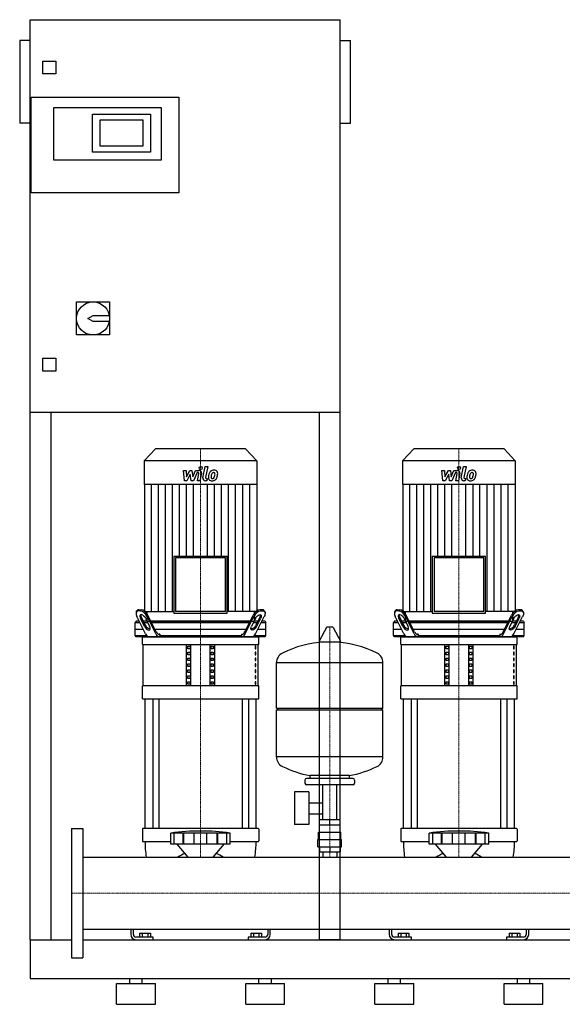
# Model space of a CAD drawing. Extents: x -100 to 2000, y 0 to 1905.
# Drawn here: x -100 to 950, y 0 to 1905 of the extents above; entities that cross this region are included whole.
import ezdxf

# ---------------------------------------------------------------- set-up
doc = ezdxf.new("R2010")
doc.units = 0
doc.linetypes.add('DASHDOT', pattern=[1, 0.5, -0.25, 0, -0.25])
doc.layers.get('0').update_dxf_attribs({"color": 124})
doc.layers.add('CP_AXIS', color=143, linetype='DASHDOT', lineweight=18)
doc.layers.add('CP_DETAL', color=33, linetype='Continuous')

msp = doc.modelspace()

# ---------------------------------------------------------------- linework, layer by layer
at = {"extrusion": (0, 1, 0)}
for p, q in [((-80, 125), (-80, 1905)), ((-80, 1905), (520, 1905)), ((520, 125), (520, 1905)), ((-100, 1865), (-100, 1705)), ((-80, 1865), (-100, 1865)), ((520, 1865), (540, 1865)), ((540, 1705), (540, 1865)), ((-55, 1800), (-55, 1825)), ((-55, 1825), (-30, 1825)), ((-30, 1825), (-30, 1800)), ((-30, 1800), (-55, 1800)), ((-78, 1570), (-78, 1755)), ((-78, 1755), (208, 1755)), ((208, 1755), (208, 1570)), ((-34, 1735), (174, 1735)), ((-34, 1633), (-34, 1735)), ((174, 1735), (174, 1633)), ((41, 1722), (153, 1722)), ((41, 1649), (41, 1722)), ((153, 1722), (153, 1649)), ((-80, 1705), (-100, 1705)), ((56, 1660), (56, 1711)), ((56, 1711), (138, 1711)), ((138, 1711), (138, 1660)), ((520, 1705), (540, 1705)), ((138, 1660), (56, 1660)), ((153, 1649), (41, 1649)), ((174, 1633), (-34, 1633)), ((208, 1570), (-78, 1570)), ((10, 1359), (74, 1359)), ((10, 1295), (10, 1359)), ((74, 1359), (74, 1295)), ((32, 1327), (42, 1333)), ((42, 1321), (32, 1327)), ((42, 1333), (73.4, 1333)), ((73.4, 1321), (42, 1321)), ((74, 1295), (10, 1295)), ((-55, 1250), (-30, 1250)), ((-55, 1225), (-55, 1250)), ((-30, 1250), (-30, 1225)), ((-30, 1225), (-55, 1225)), ((520, 1145), (-80, 1145)), ((-40, 1145), (-40, 125)), ((480, 125), (480, 1145)), ((162.8, 1075), (141, 1051.6)), ((337.2, 1075), (162.8, 1075)), ((337.2, 1075), (359, 1051.6)), ((662.8, 1075), (641, 1051.6)), ((837.2, 1075), (662.8, 1075)), ((837.2, 1075), (859, 1051.6)), ((359, 1051.6), (141, 1051.6)), ((141, 1051.6), (141, 1006)), ((359, 1051.6), (359, 1006)), ((859, 1051.6), (641, 1051.6)), ((641, 1051.6), (641, 1006)), ((859, 1051.6), (859, 1006)), ((359, 1006), (141, 1006)), ((141.3, 1006), (141.3, 760.1)), ((358.7, 1006), (358.7, 760.1)), ((859, 1006), (641, 1006)), ((641.3, 1006), (641.3, 760.1)), ((858.7, 1006), (858.7, 760.1)), ((198.4, 867.2), (301.6, 867.2)), ((198.4, 867.2), (198.4, 756.5)), ((298.2, 863.6), (201.8, 863.6)), ((201.8, 863.6), (201.8, 760.1)), ((298.2, 760.1), (298.2, 863.6)), ((301.6, 756.5), (301.6, 867.2)), ((698.4, 867.2), (801.6, 867.2)), ((698.4, 867.2), (698.4, 756.5)), ((798.2, 863.6), (701.8, 863.6)), ((701.8, 863.6), (701.8, 760.1)), ((798.2, 760.1), (798.2, 863.6)), ((801.6, 756.5), (801.6, 867.2)), ((130.3, 763.5), (135.3, 763.5)), ((369.7, 763.5), (364.7, 763.5)), ((630.3, 763.5), (635.3, 763.5)), ((869.7, 763.5), (864.7, 763.5)), ((125.7, 759.1), (126.9, 761.6)), ((143.6, 716.9), (126.8, 750.4)), ((134, 761), (129, 761)), ((141.5, 731), (133.6, 746.9)), ((134.8, 749.4), (142.8, 733.5)), ((143.6, 746.9), (151.5, 731)), ((146.1, 760.1), (146.1, 741)), ((163.6, 716.9), (146.8, 750.4)), ((164.3, 720.4), (148.1, 752.9)), ((198.4, 756.5), (301.6, 756.5)), ((298.2, 760.1), (201.8, 760.1)), ((335.7, 720.4), (351.9, 752.9)), ((336.4, 716.9), (353.2, 750.4)), ((356.4, 746.9), (348.5, 731)), ((353.9, 760.1), (353.9, 741)), ((356.4, 716.9), (373.2, 750.4)), ((365.2, 749.4), (357.2, 733.5)), ((358.5, 731), (366.4, 746.9)), ((366, 761), (371, 761)), ((374.3, 759.1), (373.1, 761.6)), ((625.7, 759.1), (626.9, 761.6)), ((643.6, 716.9), (626.8, 750.4)), ((634, 761), (629, 761)), ((641.5, 731), (633.6, 746.9)), ((634.8, 749.4), (642.8, 733.5)), ((643.6, 746.9), (651.5, 731)), ((646.1, 760.1), (646.1, 741)), ((663.6, 716.9), (646.8, 750.4)), ((664.3, 720.4), (648.1, 752.9)), ((698.4, 756.5), (801.6, 756.5)), ((798.2, 760.1), (701.8, 760.1)), ((835.7, 720.4), (851.9, 752.9)), ((836.4, 716.9), (853.2, 750.4)), ((856.4, 746.9), (848.5, 731)), ((853.9, 760.1), (853.9, 741)), ((856.4, 716.9), (873.2, 750.4)), ((865.2, 749.4), (857.2, 733.5)), ((858.5, 731), (866.4, 746.9)), ((866, 761), (871, 761)), ((874.3, 759.1), (873.1, 761.6)), ((125.3, 741), (123.5, 738.5)), ((123.5, 738.5), (132.8, 738.5)), ((123.5, 713.5), (123.5, 738.5)), ((123.5, 726), (139, 726)), ((131.5, 741), (125.3, 741)), ((146.5, 741), (139, 741)), ((140.3, 738.5), (147.8, 738.5)), ((346, 741), (154, 741)), ((155.2, 738.5), (344.8, 738.5)), ((161.5, 726), (338.5, 726)), ((352.2, 738.5), (359.7, 738.5)), ((361, 741), (353.5, 741)), ((361, 726), (376.5, 726)), ((367.2, 738.5), (376.5, 738.5)), ((374.7, 741), (368.5, 741)), ((374.7, 741), (376.5, 738.5)), ((376.5, 713.5), (376.5, 738.5)), ((493.6, 729.2), (479.4, 702.5)), ((505.3, 729.9), (494.7, 729.9)), ((506.4, 729.2), (520.6, 702.5)), ((625.3, 741), (623.5, 738.5)), ((623.5, 738.5), (632.8, 738.5)), ((623.5, 713.5), (623.5, 738.5)), ((623.5, 726), (639, 726)), ((631.5, 741), (625.3, 741)), ((646.5, 741), (639, 741)), ((640.3, 738.5), (647.8, 738.5)), ((846, 741), (654, 741)), ((655.2, 738.5), (844.8, 738.5)), ((661.5, 726), (838.5, 726)), ((852.2, 738.5), (859.7, 738.5)), ((861, 741), (853.5, 741)), ((861, 726), (876.5, 726)), ((867.2, 738.5), (876.5, 738.5)), ((874.7, 741), (868.5, 741)), ((874.7, 741), (876.5, 738.5)), ((876.5, 713.5), (876.5, 738.5)), ((123.5, 713.5), (145.8, 713.5)), ((125.3, 711), (123.5, 713.5)), ((374.7, 711), (125.3, 711)), ((137.5, 696), (137.5, 711)), ((171.1, 716), (169.6, 716)), ((171.1, 716), (171.1, 713.5)), ((171.1, 713.5), (328.9, 713.5)), ((328.9, 716), (330.4, 716)), ((328.9, 716), (328.9, 713.5)), ((354.2, 713.5), (376.5, 713.5)), ((362.5, 696), (362.5, 711)), ((374.7, 711), (376.5, 713.5)), ((623.5, 713.5), (645.8, 713.5)), ((625.3, 711), (623.5, 713.5)), ((874.7, 711), (625.3, 711)), ((637.5, 696), (637.5, 711)), ((671.1, 716), (669.6, 716)), ((671.1, 716), (671.1, 713.5)), ((671.1, 713.5), (828.9, 713.5)), ((828.9, 716), (830.4, 716)), ((828.9, 716), (828.9, 713.5)), ((854.2, 713.5), (876.5, 713.5)), ((862.5, 696), (862.5, 711)), ((874.7, 711), (876.5, 713.5)), ((137.5, 696), (362.5, 696)), ((138.8, 616), (138.8, 696)), ((222.5, 616), (222.5, 696)), ((225.4, 687.8), (225.4, 692.8)), ((225.4, 692.8), (229.7, 692.8)), ((229.7, 687.8), (225.4, 687.8)), ((229.7, 692.8), (229.7, 687.8)), ((231.2, 616), (231.2, 696)), ((268.8, 616), (268.8, 696)), ((270.3, 692.8), (274.6, 692.8)), ((270.3, 687.8), (270.3, 692.8)), ((274.6, 687.8), (270.3, 687.8)), ((274.6, 692.8), (274.6, 687.8)), ((277.5, 616), (277.5, 696)), ((356.8, 692.8), (355.4, 692.8)), ((355.4, 692.8), (355.4, 687.8)), ((355.4, 687.8), (356.8, 687.8)), ((356.8, 687.8), (356.8, 692.8)), ((361.2, 616), (361.2, 696)), ((519.5, 700.6), (480.5, 700.6)), ((637.5, 696), (862.5, 696)), ((638.8, 616), (638.8, 696)), ((722.5, 616), (722.5, 696)), ((725.4, 687.8), (725.4, 692.8)), ((725.4, 692.8), (729.7, 692.8)), ((729.7, 687.8), (725.4, 687.8)), ((729.7, 692.8), (729.7, 687.8)), ((731.2, 616), (731.2, 696)), ((768.8, 616), (768.8, 696)), ((770.3, 692.8), (774.6, 692.8)), ((770.3, 687.8), (770.3, 692.8)), ((774.6, 687.8), (770.3, 687.8)), ((774.6, 692.8), (774.6, 687.8)), ((777.5, 616), (777.5, 696)), ((856.8, 692.8), (855.4, 692.8)), ((855.4, 692.8), (855.4, 687.8)), ((855.4, 687.8), (856.8, 687.8)), ((856.8, 687.8), (856.8, 692.8)), ((861.2, 616), (861.2, 696)), ((225.4, 676.4), (225.4, 681.4)), ((225.4, 681.4), (229.7, 681.4)), ((229.7, 676.4), (225.4, 676.4)), ((225.4, 664.9), (225.4, 669.9)), ((225.4, 669.9), (229.7, 669.9)), ((229.7, 681.4), (229.7, 676.4)), ((229.7, 669.9), (229.7, 664.9)), ((270.3, 681.4), (274.6, 681.4)), ((270.3, 676.4), (270.3, 681.4)), ((274.6, 676.4), (270.3, 676.4)), ((270.3, 669.9), (274.6, 669.9)), ((270.3, 664.9), (270.3, 669.9)), ((274.6, 681.4), (274.6, 676.4)), ((274.6, 669.9), (274.6, 664.9)), ((356.8, 681.4), (355.4, 681.4)), ((355.4, 681.4), (355.4, 676.4)), ((355.4, 676.4), (356.8, 676.4)), ((356.8, 669.9), (355.4, 669.9)), ((355.4, 669.9), (355.4, 664.9)), ((356.8, 676.4), (356.8, 681.4)), ((356.8, 664.9), (356.8, 669.9)), ((725.4, 676.4), (725.4, 681.4)), ((725.4, 681.4), (729.7, 681.4)), ((729.7, 676.4), (725.4, 676.4)), ((725.4, 664.9), (725.4, 669.9)), ((725.4, 669.9), (729.7, 669.9)), ((729.7, 681.4), (729.7, 676.4)), ((729.7, 669.9), (729.7, 664.9)), ((770.3, 681.4), (774.6, 681.4)), ((770.3, 676.4), (770.3, 681.4)), ((774.6, 676.4), (770.3, 676.4)), ((770.3, 669.9), (774.6, 669.9)), ((770.3, 664.9), (770.3, 669.9)), ((774.6, 681.4), (774.6, 676.4)), ((774.6, 669.9), (774.6, 664.9)), ((856.8, 681.4), (855.4, 681.4)), ((855.4, 681.4), (855.4, 676.4)), ((855.4, 676.4), (856.8, 676.4)), ((856.8, 669.9), (855.4, 669.9)), ((855.4, 669.9), (855.4, 664.9)), ((856.8, 676.4), (856.8, 681.4)), ((856.8, 664.9), (856.8, 669.9)), ((229.7, 664.9), (225.4, 664.9)), ((225.4, 653.5), (225.4, 658.5)), ((225.4, 658.5), (229.7, 658.5)), ((229.7, 653.5), (225.4, 653.5)), ((229.7, 658.5), (229.7, 653.5)), ((274.6, 664.9), (270.3, 664.9)), ((270.3, 658.5), (274.6, 658.5)), ((270.3, 653.5), (270.3, 658.5)), ((274.6, 653.5), (270.3, 653.5)), ((274.6, 658.5), (274.6, 653.5)), ((355.4, 664.9), (356.8, 664.9)), ((356.8, 658.5), (355.4, 658.5)), ((355.4, 658.5), (355.4, 653.5)), ((355.4, 653.5), (356.8, 653.5)), ((356.8, 653.5), (356.8, 658.5)), ((397, 572.9), (397, 661.1)), ((603, 572.9), (603, 661.1)), ((729.7, 664.9), (725.4, 664.9)), ((725.4, 653.5), (725.4, 658.5)), ((725.4, 658.5), (729.7, 658.5)), ((729.7, 653.5), (725.4, 653.5)), ((729.7, 658.5), (729.7, 653.5)), ((774.6, 664.9), (770.3, 664.9)), ((770.3, 658.5), (774.6, 658.5)), ((770.3, 653.5), (770.3, 658.5)), ((774.6, 653.5), (770.3, 653.5)), ((774.6, 658.5), (774.6, 653.5)), ((855.4, 664.9), (856.8, 664.9)), ((856.8, 658.5), (855.4, 658.5)), ((855.4, 658.5), (855.4, 653.5)), ((855.4, 653.5), (856.8, 653.5)), ((856.8, 653.5), (856.8, 658.5)), ((225.4, 642.1), (225.4, 647.1)), ((225.4, 647.1), (229.7, 647.1)), ((229.7, 642.1), (225.4, 642.1)), ((225.4, 630.6), (225.4, 635.6)), ((225.4, 635.6), (229.7, 635.6)), ((229.7, 630.6), (225.4, 630.6)), ((229.7, 647.1), (229.7, 642.1)), ((229.7, 635.6), (229.7, 630.6)), ((270.3, 647.1), (274.6, 647.1)), ((270.3, 642.1), (270.3, 647.1)), ((274.6, 642.1), (270.3, 642.1)), ((270.3, 635.6), (274.6, 635.6)), ((270.3, 630.6), (270.3, 635.6)), ((274.6, 630.6), (270.3, 630.6)), ((274.6, 647.1), (274.6, 642.1)), ((274.6, 635.6), (274.6, 630.6)), ((356.8, 647.1), (355.4, 647.1)), ((355.4, 647.1), (355.4, 642.1)), ((355.4, 642.1), (356.8, 642.1)), ((356.8, 635.6), (355.4, 635.6)), ((355.4, 635.6), (355.4, 630.6)), ((355.4, 630.6), (356.8, 630.6)), ((356.8, 642.1), (356.8, 647.1)), ((356.8, 630.6), (356.8, 635.6)), ((725.4, 642.1), (725.4, 647.1)), ((725.4, 647.1), (729.7, 647.1)), ((729.7, 642.1), (725.4, 642.1)), ((725.4, 630.6), (725.4, 635.6)), ((725.4, 635.6), (729.7, 635.6)), ((729.7, 630.6), (725.4, 630.6)), ((729.7, 647.1), (729.7, 642.1)), ((729.7, 635.6), (729.7, 630.6)), ((770.3, 647.1), (774.6, 647.1)), ((770.3, 642.1), (770.3, 647.1)), ((774.6, 642.1), (770.3, 642.1)), ((770.3, 635.6), (774.6, 635.6)), ((770.3, 630.6), (770.3, 635.6)), ((774.6, 630.6), (770.3, 630.6)), ((774.6, 647.1), (774.6, 642.1)), ((774.6, 635.6), (774.6, 630.6)), ((856.8, 647.1), (855.4, 647.1)), ((855.4, 647.1), (855.4, 642.1)), ((855.4, 642.1), (856.8, 642.1)), ((856.8, 635.6), (855.4, 635.6)), ((855.4, 635.6), (855.4, 630.6)), ((855.4, 630.6), (856.8, 630.6)), ((856.8, 642.1), (856.8, 647.1)), ((856.8, 630.6), (856.8, 635.6)), ((362.5, 616), (137.5, 616)), ((137.5, 591), (137.5, 616)), ((225.4, 619.2), (225.4, 624.2)), ((225.4, 624.2), (229.7, 624.2)), ((229.7, 619.2), (225.4, 619.2)), ((229.7, 624.2), (229.7, 619.2)), ((270.3, 624.2), (274.6, 624.2)), ((270.3, 619.2), (270.3, 624.2)), ((274.6, 619.2), (270.3, 619.2)), ((274.6, 624.2), (274.6, 619.2)), ((356.8, 624.2), (355.4, 624.2)), ((355.4, 624.2), (355.4, 619.2)), ((355.4, 619.2), (356.8, 619.2)), ((356.8, 619.2), (356.8, 624.2)), ((362.5, 591), (362.5, 616)), ((862.5, 616), (637.5, 616)), ((637.5, 591), (637.5, 616)), ((725.4, 619.2), (725.4, 624.2)), ((725.4, 624.2), (729.7, 624.2)), ((729.7, 619.2), (725.4, 619.2)), ((729.7, 624.2), (729.7, 619.2)), ((770.3, 624.2), (774.6, 624.2)), ((770.3, 619.2), (770.3, 624.2)), ((774.6, 619.2), (770.3, 619.2)), ((774.6, 624.2), (774.6, 619.2)), ((856.8, 624.2), (855.4, 624.2)), ((855.4, 624.2), (855.4, 619.2)), ((855.4, 619.2), (856.8, 619.2)), ((856.8, 619.2), (856.8, 624.2)), ((862.5, 591), (862.5, 616)), ((137.5, 591), (362.5, 591)), ((142.5, 340), (142.5, 591)), ((157.4, 591), (157.4, 340)), ((169.4, 591), (169.4, 340)), ((330.6, 591), (330.6, 340)), ((342.6, 591), (342.6, 340)), ((357.5, 340), (357.5, 591)), ((637.5, 591), (862.5, 591)), ((642.5, 340), (642.5, 591)), ((657.4, 591), (657.4, 340)), ((669.4, 591), (669.4, 340)), ((830.6, 591), (830.6, 340)), ((842.6, 591), (842.6, 340)), ((857.5, 340), (857.5, 591)), ((397, 572.9), (603, 572.9)), ((400, 569.9), (397, 572.9)), ((600, 569.9), (603, 572.9)), ((397, 569.9), (603, 569.9)), ((397, 478.6), (397, 569.9)), ((603, 478.6), (603, 569.9)), ((462, 436.9), (462, 442.4)), ((538, 436.9), (538, 442.4)), ((452, 433.9), (452, 427.9)), ((545, 436.9), (455, 436.9)), ((545, 424.9), (455, 424.9)), ((486.5, 356.9), (486.5, 424.9)), ((513.5, 356.9), (513.5, 424.9)), ((548, 433.9), (548, 427.9)), ((431.6, 410.9), (431.6, 347.9)), ((459.6, 410.9), (431.6, 410.9)), ((459.6, 410.9), (459.6, 347.9)), ((459.6, 390), (486.5, 390)), ((459.6, 368.7), (486.5, 368.7)), ((459.6, 347.9), (431.6, 347.9)), ((480, 332.9), (480, 346.9)), ((480.1, 346.9), (480.1, 356.9)), ((519.9, 356.9), (480.1, 356.9)), ((500, 346.9), (500, 356.9)), ((519.9, 346.9), (519.9, 356.9)), ((520, 332.9), (520, 346.9)), ((0, 340), (0, 90)), ((0, 340), (22, 340)), ((22, 340), (22, 90)), ((137.5, 339), (137.5, 316)), ((361.5, 340), (138.5, 340)), ((192.5, 309.8), (192.5, 331.3)), ((199.2, 309.8), (199.2, 331.3)), ((216.4, 309.8), (216.4, 331.3)), ((217.7, 309.8), (217.7, 331.3)), ((237.7, 309.8), (237.7, 331.3)), ((262.3, 309.8), (262.3, 331.3)), ((282.3, 309.8), (282.3, 331.3)), ((283.6, 309.8), (283.6, 331.3)), ((300.8, 309.8), (300.8, 331.3)), ((307.5, 309.8), (307.5, 331.3)), ((362.5, 339), (362.5, 316)), ((478.5, 332.9), (521.5, 332.9)), ((478.5, 318.9), (478.5, 332.9)), ((521.5, 318.9), (521.5, 332.9)), ((637.5, 339), (637.5, 316)), ((861.5, 340), (638.5, 340)), ((692.5, 309.8), (692.5, 331.3)), ((699.2, 309.8), (699.2, 331.3)), ((716.4, 309.8), (716.4, 331.3)), ((717.7, 309.8), (717.7, 331.3)), ((737.7, 309.8), (737.7, 331.3)), ((762.3, 309.8), (762.3, 331.3)), ((782.3, 309.8), (782.3, 331.3)), ((783.6, 309.8), (783.6, 331.3)), ((800.8, 309.8), (800.8, 331.3)), ((807.5, 309.8), (807.5, 331.3)), ((862.5, 339), (862.5, 316)), ((138.5, 315), (192.5, 315)), ((225.8, 284.8), (204.5, 309.8)), ((274.2, 284.8), (295.5, 309.8)), ((307.5, 315), (361.5, 315)), ((477, 318.9), (523, 318.9)), ((477, 304.9), (477, 318.9)), ((477, 304.9), (523, 304.9)), ((480.1, 304.9), (480.1, 294.9)), ((500, 304.9), (500, 294.9)), ((519.9, 304.9), (519.9, 294.9)), ((523, 304.9), (523, 318.9)), ((638.5, 315), (692.5, 315)), ((725.8, 284.8), (704.5, 309.8)), ((774.2, 284.8), (795.5, 309.8)), ((807.5, 315), (861.5, 315)), ((480.1, 294.9), (519.9, 294.9)), ((486.5, 294.9), (486.5, 284.8)), ((513.5, 294.9), (513.5, 284.8)), ((22, 284.8), (1978, 284.8)), ((22, 145.1), (1978, 145.1)), ((115, 145.1), (115, 135)), ((120, 135), (120, 145.1)), ((132.1, 137.5), (152.9, 137.5)), ((132.1, 137.5), (132.1, 130)), ((137.3, 137.5), (137.3, 130)), ((147.7, 137.5), (147.7, 130)), ((152.9, 137.5), (152.9, 130)), ((347.1, 137.5), (367.9, 137.5)), ((347.1, 137.5), (347.1, 130)), ((352.3, 137.5), (352.3, 130)), ((362.7, 137.5), (362.7, 130)), ((367.9, 137.5), (367.9, 130)), ((380, 145.1), (380, 135)), ((385, 135), (385, 145.1)), ((615, 145.1), (615, 135)), ((620, 135), (620, 145.1)), ((632.1, 137.5), (652.9, 137.5)), ((632.1, 137.5), (632.1, 130)), ((637.3, 137.5), (637.3, 130)), ((647.7, 137.5), (647.7, 130)), ((652.9, 137.5), (652.9, 130)), ((847.1, 137.5), (867.9, 137.5)), ((847.1, 137.5), (847.1, 130)), ((852.3, 137.5), (852.3, 130)), ((862.7, 137.5), (862.7, 130)), ((867.9, 137.5), (867.9, 130)), ((880, 145.1), (880, 135)), ((885, 135), (885, 145.1)), ((-80, 125), (-80, 50)), ((-80, 125), (0, 125)), ((-80, 125), (-40, 125)), ((22, 125), (1978, 125)), ((158, 130), (125, 130)), ((158, 125), (158, 130)), ((342, 130), (342, 125)), ((375, 130), (342, 130)), ((520, 125), (480, 125)), ((658, 130), (625, 130)), ((658, 125), (658, 130)), ((842, 130), (842, 125)), ((875, 130), (842, 130)), ((0, 90), (22, 90)), ((-80, 50), (2000, 50)), ((87.5, 40), (162.5, 40)), ((87.5, 0), (87.5, 40)), ((113, 40), (113, 50)), ((137, 40), (137, 50)), ((162.5, 0), (162.5, 40)), ((337.5, 40), (412.5, 40)), ((337.5, 0), (337.5, 40)), ((363, 40), (363, 50)), ((387, 40), (387, 50)), ((412.5, 0), (412.5, 40)), ((587.5, 40), (662.5, 40)), ((587.5, 0), (587.5, 40)), ((613, 40), (613, 50)), ((637, 40), (637, 50)), ((662.5, 0), (662.5, 40)), ((837.5, 40), (912.5, 40)), ((837.5, 0), (837.5, 40)), ((863, 40), (863, 50)), ((887, 40), (887, 50)), ((912.5, 0), (912.5, 40)), ((87.5, 0), (162.5, 0)), ((337.5, 0), (412.5, 0)), ((587.5, 0), (662.5, 0)), ((837.5, 0), (912.5, 0))]:
    msp.add_line(p, q, dxfattribs=at)
for p, q in [((141.3, 760.1), (198.4, 760.1)), ((358.7, 760.1), (301.6, 760.1)), ((641.3, 760.1), (698.4, 760.1)), ((858.7, 760.1), (801.6, 760.1)), ((146.1, 741), (353.9, 741)), ((646.1, 741), (853.9, 741)), ((137.5, 711), (362.5, 711)), ((172.4, 711), (171.1, 713.5)), ((327.6, 711), (328.9, 713.5)), ((637.5, 711), (862.5, 711)), ((672.4, 711), (671.1, 713.5)), ((827.6, 711), (828.9, 713.5)), ((397, 661.1), (603, 661.1)), ((603, 478.6), (397, 478.6)), ((538, 442.4), (462, 442.4)), ((520, 346.9), (480, 346.9)), ((307.5, 331.3), (192.5, 331.3)), ((807.5, 331.3), (692.5, 331.3)), ((307.5, 309.8), (192.5, 309.8)), ((807.5, 309.8), (692.5, 309.8)), ((22, 284.8), (22, 145.1)), ((144.9, 284.8), (355.1, 284.8)), ((644.9, 284.8), (855.1, 284.8)), ((206.1, 145.1), (293.9, 145.1)), ((706.1, 145.1), (793.9, 145.1)), ((-80, 125), (-80, 125)), ((125, 125), (158, 125)), ((342, 125), (375, 125)), ((625, 125), (658, 125)), ((842, 125), (875, 125))]:
    msp.add_line(p, q)
msp.add_circle((42, 1327), 32)
for centre, radius, start, end in [((494.7, 728.6), 1.25, 90, 149.0362), ((505.3, 728.6), 1.25, 30.9638, 90), ((500, 493.9), 207, 92.8162, 116.2545), ((480.5, 701.9), 1.25, 149.0362, 270), ((500, 493.9), 207, 63.7455, 87.1838), ((519.5, 701.9), 1.25, 270, 30.9638), ((417.5, 661.1), 20.5, 116.2545, 180), ((582.5, 661.1), 20.5, 0, 63.7455), ((417.5, 478.6), 20.5, 180, 243.7455), ((582.5, 478.6), 20.5, 296.2545, 0), ((500, 645.9), 207, 243.7455, 259.4219), ((500, 645.9), 207, 280.5781, 296.2545), ((455, 433.9), 3, 90, 180), ((455, 427.9), 3, 180, 270), ((545, 433.9), 3, 0, 90), ((545, 427.9), 3, 270, 0), ((138.5, 339), 1, 90, 180), ((250, -80), 415.3, 82.0412, 97.9588), ((361.5, 339), 1, 0, 90), ((638.5, 339), 1, 90, 180), ((750, -80), 415.3, 82.0412, 97.9588), ((861.5, 339), 1, 0, 90), ((138.5, 316), 1, 180, 270), ((336.5, 315), 194, 180, 188.9407), ((163.5, 315), 194, 351.0593, 0), ((361.5, 316), 1, 270, 0), ((638.5, 316), 1, 180, 270), ((836.5, 315), 194, 180, 188.9407), ((663.5, 315), 194, 351.0593, 0), ((861.5, 316), 1, 270, 0), ((250, 215), 82.5, 111.4125, 122.1491), ((250, 215), 82.5, 57.8509, 68.5875), ((750, 215), 82.5, 111.4125, 122.1491), ((750, 215), 82.5, 57.8509, 68.5875), ((125, 135), 10, 180, 270), ((125, 135), 5, 180, 270), ((375, 135), 10, 270, 0), ((375, 135), 5, 270, 0), ((625, 135), 10, 180, 270), ((625, 135), 5, 180, 270), ((875, 135), 10, 270, 0), ((875, 135), 5, 270, 0)]:
    msp.add_arc(centre, radius, start, end)
for centre, major_axis, ratio, start_param, end_param in [((129.9, 757.9), (0, 5.63), 0.706704, -0.083796, 0.861952), ((133.1, 737.4), (0, 26.3), 0.706704, -0.940765, -0.119041), ((366.9, 737.4), (0, 26.3), 0.706704, 0.119041, 0.940765), ((370.1, 757.9), (0, 5.63), 0.706704, -0.861952, 0.083796), ((629.9, 757.9), (0, 5.63), 0.706704, -0.083796, 0.861952), ((633.1, 737.4), (0, 26.3), 0.706704, -0.940765, -0.119041), ((866.9, 737.4), (0, 26.3), 0.706704, 0.119041, 0.940765), ((870.1, 757.9), (0, 5.63), 0.706704, -0.861952, 0.083796), ((134.3, 750.4), (-7.69, 9.86), 0.508497, -0.377606, 1.193191), ((138.6, 746.9), (-5.13, 6.57), 0.508497, 4.334783, 7.476376), ((138.4, 753.7), (0, 6.7), 0.706704, 1.583073, 2.273294), ((131.9, 735.2), (0, 25.9), 0.706704, -0.946169, -0.113636), ((368.1, 735.2), (0, 25.9), 0.706704, 0.113636, 0.946169), ((361.6, 753.7), (0, 6.7), 0.706704, 4.009891, 4.700112), ((634.3, 750.4), (-7.69, 9.86), 0.508497, -0.377606, 1.193191), ((638.6, 746.9), (-5.13, 6.57), 0.508497, 4.334783, 7.476376), ((638.4, 753.7), (0, 6.7), 0.706704, 1.583073, 2.273294), ((631.9, 735.2), (0, 25.9), 0.706704, -0.946169, -0.113636), ((868.1, 735.2), (0, 25.9), 0.706704, 0.113636, 0.946169), ((861.6, 753.7), (0, 6.7), 0.706704, 4.009891, 4.700112), ((146.5, 731), (-5.13, 6.57), 0.508497, 1.193191, 4.334783), ((151.5, 741.3), (0, 14.6), 0.706704, 2.131875, 3.250989), ((348.5, 741.3), (0, 14.6), 0.706704, 3.032196, 4.15131), ((646.5, 731), (-5.13, 6.57), 0.508497, 1.193191, 4.334783), ((651.5, 741.3), (0, 14.6), 0.706704, 2.131875, 3.250989), ((848.5, 741.3), (0, 14.6), 0.706704, 3.032196, 4.15131), ((151.2, 723.9), (0, 12.9), 0.706704, 2.145017, 3.078363), ((170.9, 723.2), (0, 12.2), 0.706704, 2.115793, 3.107587), ((169.8, 725), (0, 8.98), 0.706704, 2.106488, 3.116891), ((329.1, 723.2), (0, 12.2), 0.706704, 3.175599, 4.167392), ((330.2, 725), (0, 8.98), 0.706704, 3.166294, 4.176697), ((348.8, 723.9), (0, 12.9), 0.706704, 3.204822, 4.138168), ((651.2, 723.9), (0, 12.9), 0.706704, 2.145017, 3.078363), ((670.9, 723.2), (0, 12.2), 0.706704, 2.115793, 3.107587), ((669.8, 725), (0, 8.98), 0.706704, 2.106488, 3.116891), ((829.1, 723.2), (0, 12.2), 0.706704, 3.175599, 4.167392), ((830.2, 725), (0, 8.98), 0.706704, 3.166294, 4.176697), ((848.8, 723.9), (0, 12.9), 0.706704, 3.204822, 4.138168)]:
    msp.add_ellipse(centre, major_axis=major_axis, ratio=ratio, start_param=start_param, end_param=end_param)
at = {"extrusion": (0, 0, -1)}
for centre, major_axis, start_param, end_param in [((361.4, 746.9), (5.13, 6.57), 4.334783, 7.476376), ((365.7, 750.4), (7.69, 9.86), -0.377606, 1.193191), ((861.4, 746.9), (5.13, 6.57), 4.334783, 7.476376), ((865.7, 750.4), (7.69, 9.86), -0.377606, 1.193191), ((353.5, 731), (5.13, 6.57), 1.193191, 4.334783), ((853.5, 731), (5.13, 6.57), 1.193191, 4.334783)]:
    msp.add_ellipse(centre, major_axis=major_axis, ratio=0.508497, start_param=start_param, end_param=end_param, dxfattribs=at)
at = {"layer": 'CP_AXIS'}
for p, q in [((250, 1075), (250, 741)), ((750, 1075), (750, 741)), ((250, 741), (250, 711)), ((500, 284.8), (500, 729.9)), ((750, 741), (750, 711)), ((250, 711), (250, 591)), ((750, 711), (750, 591)), ((250, 591), (250, 340)), ((750, 591), (750, 340)), ((250, 340), (250, 284.8)), ((750, 340), (750, 284.8)), ((0, 215), (22, 215)), ((22, 215), (1978, 215))]:
    msp.add_line(p, q, dxfattribs=at)
at = {"layer": 'CP_DETAL'}
for p, q in [((216.9, 1033.1), (222.1, 1033.1)), ((219, 1012.8), (216.9, 1033.1)), ((222.1, 1033.1), (222.9, 1020.5)), ((222.9, 1020.5), (229.5, 1033.1)), ((229.5, 1033.1), (233.4, 1033.1)), ((233.4, 1033.1), (235.1, 1020.5)), ((235.1, 1020.5), (240.2, 1033.1)), ((243.6, 1028.8), (236.3, 1012.8)), ((240.2, 1033.1), (247, 1033.1)), ((244.8, 1028.8), (243.6, 1028.8)), ((254.6, 1018.5), (258.8, 1040.5)), ((258.8, 1040.5), (263.9, 1040.5)), ((263.9, 1040.5), (259.7, 1019.2)), ((716.9, 1033.1), (722.1, 1033.1)), ((719, 1012.8), (716.9, 1033.1)), ((722.1, 1033.1), (722.9, 1020.5)), ((722.9, 1020.5), (729.5, 1033.1)), ((729.5, 1033.1), (733.4, 1033.1)), ((733.4, 1033.1), (735.1, 1020.5)), ((735.1, 1020.5), (740.2, 1033.1)), ((743.6, 1028.8), (736.3, 1012.8)), ((740.2, 1033.1), (747, 1033.1)), ((744.8, 1028.8), (743.6, 1028.8)), ((754.6, 1018.5), (758.8, 1040.5)), ((758.8, 1040.5), (763.9, 1040.5)), ((763.9, 1040.5), (759.7, 1019.2)), ((223.4, 1012.8), (219, 1012.8)), ((230.1, 1025.5), (223.4, 1012.8)), ((231.9, 1012.8), (230.1, 1025.5)), ((236.3, 1012.8), (231.9, 1012.8)), ((243.9, 1012.8), (246.5, 1026.7)), ((248.9, 1012.8), (243.9, 1012.8)), ((251.7, 1027.4), (248.9, 1012.8)), ((262.2, 1012.8), (259.3, 1012.8)), ((261.5, 1017.1), (263.1, 1017.1)), ((263.1, 1017.1), (262.2, 1012.8)), ((723.4, 1012.8), (719, 1012.8)), ((730.1, 1025.5), (723.4, 1012.8)), ((731.9, 1012.8), (730.1, 1025.5)), ((736.3, 1012.8), (731.9, 1012.8)), ((743.9, 1012.8), (746.5, 1026.7)), ((748.9, 1012.8), (743.9, 1012.8)), ((751.7, 1027.4), (748.9, 1012.8)), ((762.2, 1012.8), (759.3, 1012.8)), ((761.5, 1017.1), (763.1, 1017.1)), ((763.1, 1017.1), (762.2, 1012.8)), ((154.9, 760.1), (154.9, 1006)), ((168.5, 760.1), (168.5, 1006)), ((182.1, 760.1), (182.1, 1006)), ((195.7, 760.1), (195.7, 1006)), ((209.3, 867.2), (209.3, 1006)), ((222.8, 867.2), (222.8, 1006)), ((236.4, 867.2), (236.4, 1006)), ((263.6, 867.2), (263.6, 1006)), ((277.2, 867.2), (277.2, 1006)), ((290.7, 867.2), (290.7, 1006)), ((304.3, 760.1), (304.3, 1006)), ((317.9, 760.1), (317.9, 1006)), ((331.5, 760.1), (331.5, 1006)), ((345.1, 760.1), (345.1, 1006)), ((654.9, 760.1), (654.9, 1006)), ((668.5, 760.1), (668.5, 1006)), ((682.1, 760.1), (682.1, 1006)), ((695.7, 760.1), (695.7, 1006)), ((709.3, 867.2), (709.3, 1006)), ((722.8, 867.2), (722.8, 1006)), ((736.4, 867.2), (736.4, 1006)), ((763.6, 867.2), (763.6, 1006)), ((777.2, 867.2), (777.2, 1006)), ((790.7, 867.2), (790.7, 1006)), ((804.3, 760.1), (804.3, 1006)), ((817.9, 760.1), (817.9, 1006)), ((831.5, 760.1), (831.5, 1006)), ((845.1, 760.1), (845.1, 1006))]:
    msp.add_line(p, q, dxfattribs=at)
for centre in [(250.3, 1037.8), (750.3, 1037.8)]:
    msp.add_circle(centre, 3, dxfattribs=at)
for centre, radius, start, end in [((244.8, 1027), 1.8, 349.1282, 90.0361), ((247, 1028.3), 4.8, 349.1463, 90.1097), ((275.5, 1023.6), 9.44, 130.4936, 150.8647), ((276, 1023.2), 10.1, 89.3287, 131.1984), ((275.1, 1025), 3.72, 88.6944, 130.5967), ((275.3, 1025.4), 3.39, 69.364, 91.2833), ((276.5, 1026.3), 6.97, 39.8625, 93.7877), ((277, 1027.1), 6.13, 357.2175, 36.9176), ((744.8, 1027), 1.8, 349.1282, 90.0361), ((747, 1028.3), 4.8, 349.1463, 90.1097), ((775.5, 1023.6), 9.44, 130.4936, 150.8647), ((776, 1023.2), 10.1, 89.3287, 131.1984), ((775.1, 1025), 3.72, 88.6944, 130.5967), ((775.3, 1025.4), 3.39, 69.364, 91.2833), ((776.5, 1026.3), 6.97, 39.8625, 93.7877), ((777, 1027.1), 6.13, 357.2175, 36.9176), ((259.3, 1017.6), 4.8, 169.0042, 270), ((261.5, 1018.9), 1.8, 169.0041, 270), ((271.3, 1018.8), 6.29, 173.443, 216.7902), ((289.1, 1018.1), 24, 168.3333, 176.5259), ((283.1, 1020.2), 17.7, 153.1115, 171.0742), ((271.6, 1019.4), 6.79, 219.1176, 274.2411), ((287.6, 1019.3), 17.4, 167.8511, 176.8316), ((273.4, 1019.9), 3.17, 173.0647, 215.6723), ((297.6, 1017.8), 27.5, 165.0104, 169.1866), ((272.7, 1019.7), 2.55, 220.254, 274.7357), ((276.4, 1023.8), 5.44, 132.3225, 168.5446), ((272.1, 1022.9), 10.3, 269.6738, 310.639), ((272.3, 1026), 8.93, 274.1845, 282.2301), ((273.1, 1020.9), 3.72, 287.2372, 310.2783), ((272.5, 1021.5), 4.57, 311.1381, 334.8162), ((275.7, 1026.5), 2.23, 38.8919, 68.6227), ((262.6, 1025.6), 15.2, 336.5302, 350.0633), ((275, 1026.1), 3.02, 358.4755, 35.933), ((258.7, 1026.5), 19.3, 349.3761, 358.4794), ((272.3, 1022.6), 10, 311.0023, 344.0583), ((253.4, 1028.6), 29.8, 343.0634, 349.1605), ((262.8, 1027.3), 20.4, 347.7846, 358.7587), ((759.3, 1017.6), 4.8, 169.0042, 270), ((761.5, 1018.9), 1.8, 169.0041, 270), ((771.3, 1018.8), 6.29, 173.443, 216.7902), ((789.1, 1018.1), 24, 168.3333, 176.5259), ((783.1, 1020.2), 17.7, 153.1115, 171.0742), ((771.6, 1019.4), 6.79, 219.1176, 274.2411), ((787.6, 1019.3), 17.4, 167.8511, 176.8316), ((773.4, 1019.9), 3.17, 173.0647, 215.6723), ((797.6, 1017.8), 27.5, 165.0104, 169.1866), ((772.7, 1019.7), 2.55, 220.254, 274.7357), ((776.4, 1023.8), 5.44, 132.3225, 168.5446), ((772.1, 1022.9), 10.3, 269.6738, 310.639), ((772.3, 1026), 8.93, 274.1845, 282.2301), ((773.1, 1020.9), 3.72, 287.2372, 310.2783), ((772.5, 1021.5), 4.57, 311.1381, 334.8162), ((775.7, 1026.5), 2.23, 38.8919, 68.6227), ((762.6, 1025.6), 15.2, 336.5302, 350.0633), ((775, 1026.1), 3.02, 358.4755, 35.933), ((758.7, 1026.5), 19.3, 349.3761, 358.4794), ((772.3, 1022.6), 10, 311.0023, 344.0583), ((753.4, 1028.6), 29.8, 343.0634, 349.1605), ((762.8, 1027.3), 20.4, 347.7846, 358.7587)]:
    msp.add_arc(centre, radius, start, end, dxfattribs=at)

doc.saveas('drawing.dxf')
